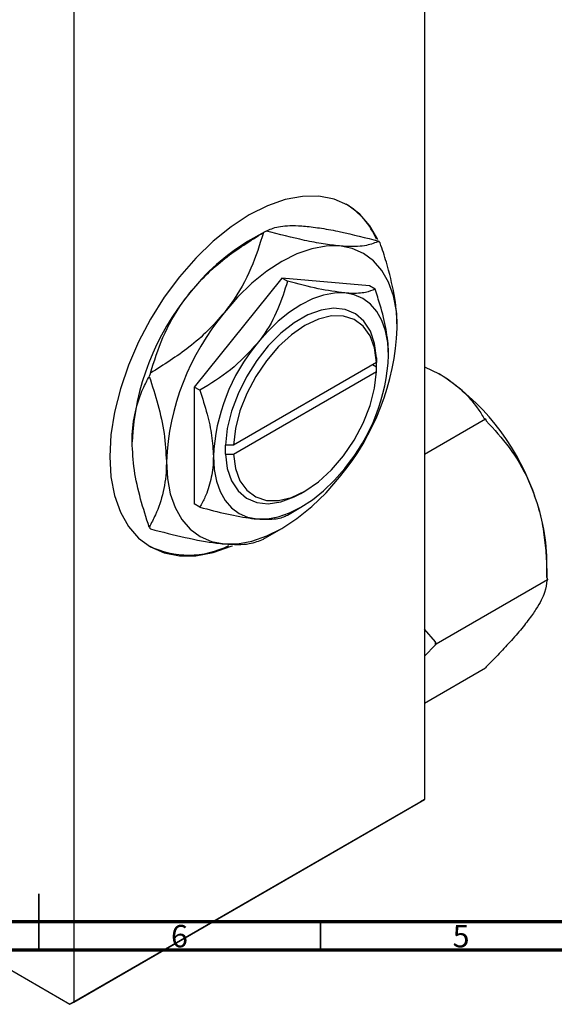
# Model space of a CAD drawing. Units: millimetres. Extents: x -77 to 636, y -115 to 447.
# Drawn here: x 299 to 394, y -5 to 170 of the extents above; entities that cross this region are included whole.
import ezdxf

# ---------------------------------------------------------------- set-up
doc = ezdxf.new("R2010")
doc.units = ezdxf.units.MM
doc.styles.add('SLDTEXTSTYLE0', font='TXT', dxfattribs={"width": 0.75})

msp = doc.modelspace()

# ---------------------------------------------------------------- linework, layer by layer
at = {"color": 7, "linetype": 'Continuous', "lineweight": 25}
for p, q in [((370.45, 217.89), (370.45, 31.72)), ((308.23, 181.97), (308.23, -4.2)), ((342.09, 132.44), (339.05, 130.69)), ((345.14, 124.24), (329.58, 104.89)), ((360.69, 122.85), (345.14, 124.24)), ((346.13, 123.67), (345.14, 124.24)), ((361.68, 122.28), (360.69, 122.85)), ((361.97, 110.11), (361.95, 110.1)), ((361.95, 110.1), (361.95, 109.28)), ((361.97, 108.48), (361.97, 110.11)), ((361.95, 109.28), (336.53, 94.61)), ((361.26, 108.89), (361.97, 108.48)), ((361.95, 108.47), (361.97, 108.48)), ((361.95, 107.65), (361.95, 108.47)), ((370.45, 108.5), (373.07, 107.25)), ((336.53, 92.98), (361.95, 107.65)), ((329.58, 104.89), (329.58, 84.15)), ((330.57, 104.32), (329.58, 104.89)), ((370.45, 92.99), (381.29, 99.24)), ((381.02, 99.4), (381.29, 99.24)), ((381.29, 99.24), (381.42, 98.9)), ((335.12, 94.61), (335.1, 94.6)), ((335.1, 94.6), (335.12, 94.61)), ((335.1, 94.6), (335.1, 92.97)), ((336.53, 94.61), (335.12, 94.61)), ((335.1, 92.97), (335.12, 92.98)), ((335.12, 92.98), (336.53, 92.98)), ((348.53, 86.03), (349.24, 86.44)), ((330.57, 83.58), (329.58, 84.15)), ((346.13, 82.19), (348.53, 83.58)), ((342.1, 78.07), (345.14, 79.82)), ((392.2, 71.11), (392.2, 74.12)), ((372.53, 59.35), (392.33, 70.78)), ((392.2, 71.12), (392.33, 70.78)), ((392.33, 70.78), (392.2, 70.59)), ((372.4, 59.69), (370.45, 61.96)), ((372.53, 59.35), (372.4, 59.69)), ((370.45, 57.16), (372.4, 59.16)), ((372.4, 59.16), (372.53, 59.35)), ((370.45, 48.81), (381.29, 55.06)), ((381.42, 55.25), (381.29, 55.06)), ((308.23, -4.2), (370.45, 31.72)), ((370.45, 31.72), (369.75, 31.31)), ((369.75, 31.31), (307.52, -4.61)), ((278.55, 12.12), (307.52, -4.61)), ((307.52, -4.61), (308.23, -4.2))]:
    msp.add_line(p, q, dxfattribs=at)
at = {"color": 7, "linetype": 'Continuous', "lineweight": 35}
for p, q in [((302, 5), (302, 15)), ((302, 10), (302, 5)), ((352, 10), (352, 5))]:
    msp.add_line(p, q, dxfattribs=at)
at = {"color": 7, "linetype": 'Continuous', "lineweight": 70}
for p, q in [((584, 10), (20, 10)), ((589, 5), (15, 5))]:
    msp.add_line(p, q, dxfattribs=at)
at = {"color": 7, "linetype": 'Continuous', "lineweight": 25, "flags": 128}
for points in [[(362.16, 131.09), (360.77, 133.51), (358.97, 135.58), (356.84, 137.16), (354.41, 138.22), (351.71, 138.74), (348.81, 138.72), (345.75, 138.15), (342.57, 137.05), (339.34, 135.43)], [(339.34, 135.43), (336.11, 133.32), (332.93, 130.75), (329.87, 127.78), (326.97, 124.45), (324.27, 120.82), (321.84, 116.95), (319.71, 112.91), (317.91, 108.76), (316.47, 104.58), (315.43, 100.44), (314.8, 96.41), (314.59, 92.56), (314.8, 88.95), (315.43, 85.65), (316.47, 82.71), (317.91, 80.18), (319.71, 78.11), (321.84, 76.54), (324.27, 75.48), (326.97, 74.95), (329.87, 74.98), (332.93, 75.54), (336.11, 76.65), (336.36, 76.75)], [(355.39, 129.93), (352.99, 129.91), (350.45, 129.44), (347.81, 128.52), (345.14, 127.18), (342.46, 125.43), (339.83, 123.31), (337.29, 120.85), (334.89, 118.09)], [(365.64, 115.34), (365.47, 118.33), (364.95, 121.06), (364.08, 123.5), (362.9, 125.59), (361.41, 127.31), (359.64, 128.61), (357.62, 129.49), (355.39, 129.93)], [(356.31, 121.59), (354.49, 121.57), (352.56, 121.22), (350.56, 120.52), (348.53, 119.5), (346.5, 118.18), (344.51, 116.57), (342.58, 114.7), (340.75, 112.61)], [(364.09, 110.52), (363.96, 112.79), (363.56, 114.86), (362.9, 116.71), (362, 118.3), (360.87, 119.6), (359.53, 120.59), (358, 121.26), (356.31, 121.59)], [(361.95, 110.1), (361.61, 112.65), (360.85, 114.84), (359.71, 116.6), (358.2, 117.89), (356.39, 118.66), (354.33, 118.88), (352.09, 118.55), (349.73, 117.68), (347.33, 116.3), (344.98, 114.45), (342.73, 112.18), (340.67, 109.58), (338.86, 106.72), (337.36, 103.7), (336.21, 100.61), (335.45, 97.55), (335.12, 94.61)], [(361.95, 109.28), (361.59, 111.83), (360.79, 113.98), (359.57, 115.68), (357.99, 116.86), (356.09, 117.47), (353.95, 117.51), (351.64, 116.95), (349.24, 115.83), (346.84, 114.18), (344.53, 112.07), (342.39, 109.57), (340.49, 106.76), (338.91, 103.75), (337.69, 100.65), (336.89, 97.57), (336.53, 94.61)], [(336.53, 92.98), (336.89, 90.44), (337.69, 88.28), (338.91, 86.58), (340.49, 85.41), (342.39, 84.79), (344.53, 84.76), (346.84, 85.31), (349.24, 86.43), (351.64, 88.08), (353.95, 90.19), (356.09, 92.7), (357.99, 95.5), (359.57, 98.51), (360.79, 101.61), (361.59, 104.7), (361.95, 107.65)], [(335.12, 92.98), (335.45, 90.43), (336.21, 88.24), (337.36, 86.48), (338.86, 85.19), (340.67, 84.42), (342.73, 84.2), (344.98, 84.53), (347.33, 85.4), (348.53, 86.03)], [(324.63, 91.66), (324.81, 88.67), (325.33, 85.94), (326.19, 83.5), (327.38, 81.41), (328.87, 79.69), (330.64, 78.38), (332.65, 77.51), (334.89, 77.07)], [(332.98, 92.56), (333.11, 90.29), (333.51, 88.22), (334.16, 86.37), (335.06, 84.78), (336.19, 83.48), (337.53, 82.49), (339.06, 81.82), (340.75, 81.49)], [(340.75, 81.49), (342.58, 81.51), (344.51, 81.86), (346.5, 82.56), (348.53, 83.58), (350.56, 84.9), (352.56, 86.51), (354.49, 88.38), (356.31, 90.47)], [(334.89, 77.07), (337.29, 77.09), (339.83, 77.56), (342.46, 78.48), (345.14, 79.82), (347.81, 81.57), (350.45, 83.69), (352.99, 86.15), (355.39, 88.91)]]:
    msp.add_lwpolyline(points, dxfattribs=at)
at = {"color": 7, "linetype": 'Continuous', "lineweight": 25}
for centre, radius, start, end in [((349.72, 125.96), 13.26, 23.0104, 58.9614), ((357.79, 105.26), 31.39, 119.5123, 120.4823), ((358.56, 98.37), 37.75, 121.1127, 142.0209), ((351.52, 122.91), 13.41, 34.2454, 35.9559), ((363.02, 93.12), 44.51, 140.2279, 177.3607), ((369.1, 89.61), 44.51, 140.2279, 177.3607), ((321.18, 117.39), 44.51, 320.2279, 357.3607), ((366.71, 91), 33.77, 140.2279, 177.3607), ((330.36, 112.08), 33.77, 320.2279, 357.3607), ((371.91, 87.6), 53.86, 158.4559, 159.1328), ((350.67, 72.29), 41.52, 20.2271, 57.362), ((356.98, 73.44), 35.22, 1.1082, 22.0212), ((332.67, 87.6), 13.41, 214.2454, 215.9559), ((326.5, 105.08), 31.19, 299.5107, 300.0058), ((328.57, 91.14), 16.05, 244.0898, 296.5448), ((343.12, 59.42), 29.28, 359.4823, 0.5177)]:
    msp.add_arc(centre, radius, start, end, dxfattribs=at)
for points, knots in [([(342.33, 132.58), (342.99, 132.86), (344.33, 133.45), (346.97, 133.61), (348.89, 133.47), (349.31, 133.44)], [0, 0, 0, 0, 0.431148, 0.876605, 1, 1, 1, 1]), ([(349.31, 133.44), (350.25, 133.33), (352.14, 133.11), (356.45, 132.29), (360.04, 131.38), (362.37, 130.78)], [0, 0, 0, 0, 0.255827, 0.516992, 1, 1, 1, 1]), ([(328.8, 121.6), (329.74, 122.68), (331.64, 124.87), (335.95, 128.6), (339.54, 130.85), (341.87, 132.31)], [0, 0, 0, 0, 0.255827, 0.516992, 1, 1, 1, 1]), ([(341.87, 132.31), (341.21, 130.2), (339.86, 125.9), (337.23, 121.12), (335.3, 118.63), (334.89, 118.09)], [0, 0, 0, 0, 0.431148, 0.876605, 1, 1, 1, 1]), ([(355.39, 129.93), (354.45, 130.03), (352.56, 130.25), (348.25, 131.07), (344.66, 131.98), (342.33, 132.58)], [0, 0, 0, 0, 0.255827, 0.516992, 1, 1, 1, 1]), ([(362.37, 130.78), (361.71, 130.5), (360.37, 129.91), (357.74, 129.75), (355.81, 129.89), (355.39, 129.93)], [0, 0, 0, 0, 0.431148, 0.876605, 1, 1, 1, 1]), ([(365.64, 115.34), (365.64, 115.57), (365.63, 117.47), (365.18, 121.35), (363.99, 126.25), (362.98, 129.32), (362.6, 130.46)], [0, 0, 0, 0, 0.049425, 0.408687, 0.780905, 1, 1, 1, 1]), ([(346.13, 123.67), (345.62, 122.02), (344.6, 118.67), (342.57, 114.95), (341.07, 113.02), (340.75, 112.61)], [0, 0, 0, 0, 0.432386, 0.879555, 1, 1, 1, 1]), ([(356.31, 121.59), (354.8, 121.79), (351.81, 122.19), (348.01, 123.18), (346.13, 123.67)], [0, 0, 0, 0, 0.504001, 1, 1, 1, 1]), ([(361.68, 122.28), (361.18, 122.05), (360.16, 121.59), (358.12, 121.45), (356.63, 121.56), (356.31, 121.59)], [0, 0, 0, 0, 0.4323855, 0.8795549, 1, 1, 1, 1]), ([(364.09, 110.52), (364.09, 110.73), (364.07, 112.19), (363.72, 115.14), (362.8, 118.93), (362, 121.33), (361.68, 122.28)], [0, 0, 0, 0, 0.056415, 0.404159, 0.76414, 1, 1, 1, 1]), ([(321.82, 107.37), (322.48, 109.49), (323.82, 113.79), (326.46, 118.56), (328.39, 121.06), (328.8, 121.6)], [0, 0, 0, 0, 0.431148, 0.876605, 1, 1, 1, 1]), ([(334.89, 118.09), (333.95, 117.01), (332.05, 114.82), (327.74, 111.09), (324.15, 108.84), (321.82, 107.37)], [0, 0, 0, 0, 0.255827, 0.516992, 1, 1, 1, 1]), ([(340.75, 112.61), (339.25, 110.99), (336.26, 107.77), (332.45, 105.46), (330.57, 104.32)], [0, 0, 0, 0, 0.504001, 1, 1, 1, 1]), ([(318.55, 95.17), (318.55, 95.4), (318.57, 97.29), (319.01, 100.65), (320.21, 104.17), (321.22, 106.08), (321.59, 106.78)], [0, 0, 0, 0, 0.049425, 0.408687, 0.780905, 1, 1, 1, 1]), ([(321.59, 106.78), (322.13, 105.12), (323.22, 101.73), (324.38, 96.57), (324.55, 93.31), (324.63, 91.66)], [0, 0, 0, 0, 0.319767, 0.654971, 1, 1, 1, 1]), ([(373.07, 107.25), (373.3, 107.11), (374.85, 106.2), (377.35, 104.25), (379.59, 101.68), (380.64, 100.01), (381.02, 99.4)], [0, 0, 0, 0, 0.063553, 0.418563, 0.785867, 1, 1, 1, 1]), ([(330.57, 104.32), (331.03, 102.91), (331.91, 100.2), (332.79, 96.2), (332.91, 93.79), (332.98, 92.56)], [0, 0, 0, 0, 0.350016, 0.670454, 1, 1, 1, 1]), ([(381.42, 98.9), (382.82, 97.38), (385.68, 94.27), (388.3, 89.92), (389.4, 87.21), (389.64, 86.64)], [0, 0, 0, 0, 0.433254, 0.881062, 1, 1, 1, 1]), ([(321.59, 80.05), (321.06, 81.71), (319.96, 85.11), (318.8, 90.26), (318.64, 93.52), (318.55, 95.17)], [0, 0, 0, 0, 0.319767, 0.654971, 1, 1, 1, 1]), ([(324.63, 91.66), (324.63, 91.43), (324.62, 89.54), (324.17, 86.18), (322.98, 82.66), (321.97, 80.76), (321.59, 80.05)], [0, 0, 0, 0, 0.049425, 0.408687, 0.780905, 1, 1, 1, 1]), ([(332.98, 92.56), (332.97, 92.36), (332.96, 90.91), (332.61, 88.36), (331.69, 85.64), (330.89, 84.16), (330.57, 83.58)], [0, 0, 0, 0, 0.056415, 0.404159, 0.76414, 1, 1, 1, 1]), ([(389.64, 86.64), (390.08, 85.37), (390.97, 82.8), (391.71, 78.83), (392.12, 74.92), (392.17, 72.39), (392.2, 71.12)], [0, 0, 0, 0, 0.258011, 0.521479, 0.759753, 1, 1, 1, 1]), ([(330.57, 83.58), (332.2, 83.16), (335.51, 82.3), (338.84, 81.69), (340.42, 81.53), (340.75, 81.49)], [0, 0, 0, 0, 0.432386, 0.879555, 1, 1, 1, 1]), ([(340.75, 81.49), (341.98, 81.45), (344.42, 81.37), (345.56, 81.92), (346.13, 82.19)], [0, 0, 0, 0, 0.504001, 1, 1, 1, 1]), ([(321.82, 79.73), (323.9, 79.19), (328.13, 78.11), (332.41, 77.33), (334.44, 77.12), (334.89, 77.07)], [0, 0, 0, 0, 0.431148, 0.876605, 1, 1, 1, 1]), ([(334.89, 77.07), (335.73, 77.02), (337.44, 76.91), (339.96, 77.12), (341.12, 77.61), (341.87, 77.93)], [0, 0, 0, 0, 0.255827, 0.516992, 1, 1, 1, 1]), ([(392.2, 70.59), (392.12, 69.92), (391.96, 68.55), (390.86, 66.34), (389.85, 64.86), (389.64, 64.55)], [0, 0, 0, 0, 0.433254, 0.881062, 1, 1, 1, 1]), ([(389.64, 64.55), (389.11, 63.84), (388.05, 62.4), (386, 60.04), (383.78, 57.64), (382.21, 56.05), (381.42, 55.25)], [0, 0, 0, 0, 0.258011, 0.521479, 0.759753, 1, 1, 1, 1])]:
    msp.add_open_spline(points, degree=3, knots=knots, dxfattribs=at)

# ---------------------------------------------------------------- texts
at = {"color": 7, "linetype": 'Continuous', "lineweight": 0, "char_height": 3.97, "attachment_point": 2, "style": 'SLDTEXTSTYLE0'}
for s, insert in [('6', (326.96, 9.47)), ('5', (376.96, 9.47))]:
    msp.add_mtext(s, dxfattribs=dict(at, insert=insert))

doc.saveas('drawing.dxf')
